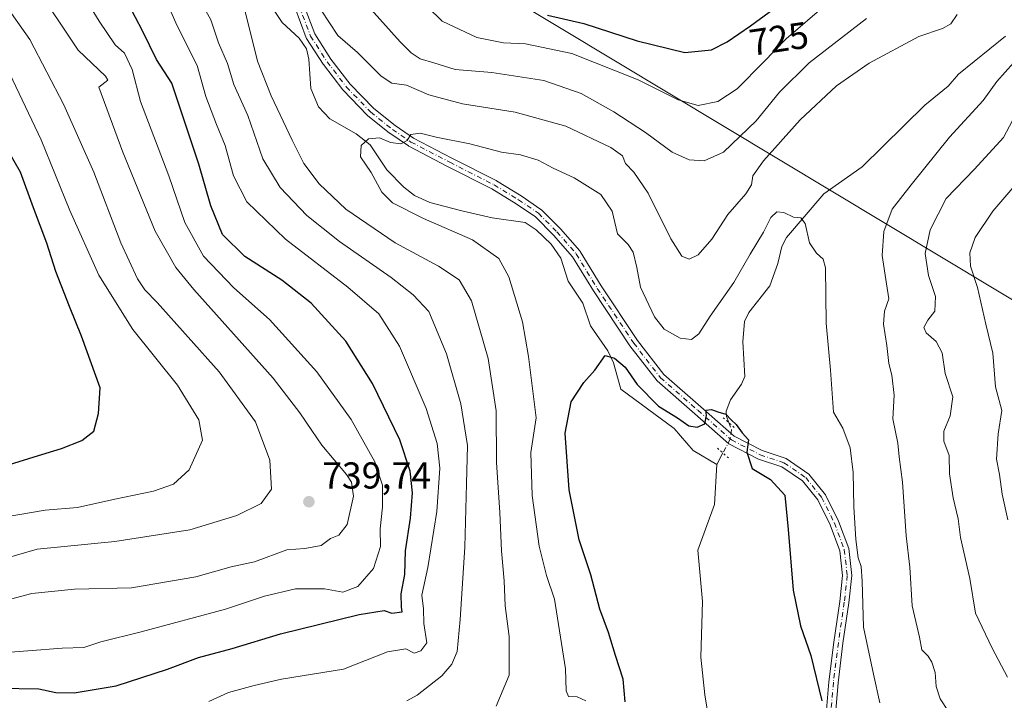
# Model space of a CAD drawing. Units: metres. Extents: x 624045 to 627487, y 4754999 to 4757376.
# Drawn here: x 626725 to 626989, y 4756744 to 4756927 of the extents above; entities that cross this region are included whole.
import ezdxf
from ezdxf.enums import TextEntityAlignment as Align

# ---------------------------------------------------------------- set-up
doc = ezdxf.new("R2010")
doc.units = ezdxf.units.M
doc.header["$MEASUREMENT"] = 0
doc.linetypes.add('DGN Style 4', pattern=[2.6384748266838614, 1.318413404963828, -0.6592067024819142, 0.001648016756204785, -0.6592067024819142])
doc.linetypes.add('DGN Style 5', pattern=[1.1536117293433497, 0.4944050268614355, -0.6592067024819142])
for name, color, linetype, lineweight in [('Corriente natural lineal', 142, 'Continuous', 13), ('Corriente natural lineal oculto', 9, 'DGN Style 4', 13), ('Curva de nivel maestra', 30, 'Continuous', 30), ('Curva de nivel normal', 30, 'Continuous', 0), ('Instalación de energía eléctrica Cxs', 135, 'Continuous', 0), ('Pista no pavimentada Cxs', 111, 'Continuous', 0), ('Pista no pavimentada eje', 91, 'DGN Style 4', 0), ('Puente lineal', 2, 'DGN Style 5', 0), ('Punto de cota en terreno', 7, 'Continuous', 0), ('Rótulo de curva de nivel directora', 7, 'Continuous', 0), ('Rótulo de punto de cota en terreno', 7, 'Continuous', 0), ('Tendido', 6, 'Continuous', 0)]:
    doc.layers.add(name, color=color, linetype=linetype, lineweight=lineweight)
doc.styles.add('Style-Arial', font='txt')

# ---------------------------------------------------------------- blocks, each defined once
blk = doc.blocks.new('5PATER')
at = {"layer": 'Instalación de energía eléctrica Cxs', "linetype": 'Continuous', "lineweight": 0}
h = blk.add_hatch(color=51, dxfattribs=at)
edge = h.paths.add_edge_path()
edge.add_ellipse((0, 0), major_axis=(-0.1095731443231308, -0.1110710700762829), ratio=0.9994222409660322, start_angle=0, end_angle=360)

msp = doc.modelspace()

# ---------------------------------------------------------------- linework, layer by layer
at = {"layer": 'Corriente natural lineal', "color": 142, "linetype": 'Continuous', "lineweight": 13, "extrusion": (-0.06383275201491288, -0.1212846171147857, 0.9905631839622966), "elevation": -616252.6757981238, "flags": 128}
msp.add_lwpolyline([(-1660663.718863637, 4459001.767031209), (-1660663.718863637, 4458998.291101187)], dxfattribs=at)
at = {"layer": 'Corriente natural lineal', "color": 142, "linetype": 'Continuous', "lineweight": 13}
for points in [[(626793.4083000004, 4756929.206, 708.717300000004), (626795.7569000004, 4756925.725400001, 708.3380999999936), (626800.2306000004, 4756921.5821, 707.981899999999), (626802.1969999997, 4756918.675899999, 707.9502000000067), (626802.8210000005, 4756915.934400001, 707.6463999999978), (626803.3886000002, 4756908.1392, 706.7648000000045), (626805.4803999999, 4756903.1952, 706.5604000000022), (626808.4653000003, 4756900.0075, 706.0737999999984), (626815.5131000001, 4756896.0077, 705.4334999999992), (626819.3152999999, 4756892.989800001, 705.0489999999991), (626823.7619000003, 4756886.351500001, 704.7314000000042), (626828.3092, 4756881.6841, 704.6560000000028), (626831.1772999996, 4756879.4801, 704.4268000000012), (626835.2264, 4756877.5692, 704.0895000000019), (626843.8269999997, 4756875.388499999, 704.1019999999991), (626851.8866999998, 4756873.52, 703.4807000000002), (626860.7265999997, 4756872.268999999, 703.1235000000015), (626863.7089000001, 4756870.323100001, 702.8898000000045), (626867.6813000003, 4756866.408299999, 702.591499999995), (626870.2586000003, 4756862.730599999, 702.2449999999953), (626872.2472000001, 4756856.5836, 701.6233999999968), (626876.1836999999, 4756850.663600001, 701.3413), (626878.2196000004, 4756844.562700001, 700.829700000002), (626882.8744999999, 4756837.948100001, 700.443299999999), (626884.3481000002, 4756834.730000001, 700.450800000006), (626886.3376000002, 4756827.668400001, 699.7136000000028), (626900.5766000003, 4756817.151500001, 699.4618000000046), (626905.6566000005, 4756811.2248, 699.1682000000001), (626912.0411, 4756807.533600001, 699.0219999999972)], [(626989.2483000001, 4756922.1099, 709.1831999999995), (626976.7116, 4756911.9057, 708.2443000000059), (626973.9050000003, 4756908.6909, 708.056500000006), (626967.7001999998, 4756903.6239, 707.7115000000049), (626950.9332999998, 4756887.134500001, 706.4403000000021), (626940.6792000001, 4756879.9189, 705.7951999999932), (626930.6346000005, 4756868.218, 704.6625000000058), (626929.4426999995, 4756865.822000001, 704.4784000000074), (626928.3798000002, 4756861.258400001, 704.1732000000048), (626926.2461000001, 4756855.310699999, 703.6714999999967), (626920.6260000002, 4756848.198899999, 703.1334000000061), (626919.4655999999, 4756845.787000001, 702.8629999999977), (626918.9765, 4756840.327600001, 702.1049999999959), (626919.5557000004, 4756831.060799999, 701.4216000000015), (626918.6221000003, 4756828.971100001, 701.2024999999995), (626915.6440000003, 4756824.7775, 700.7614000000032), (626914.5406, 4756821.754100001, 700.3154000000068), (626914.6013000002, 4756820.351399999, 700.1910000000062), (626915.2215999998, 4756818.690500001, 700.0654999999971)], [(626912.0411, 4756807.533600001, 699.0219999999972), (626911.3716000002, 4756796.831499999, 698.0518000000011), (626906.9265999999, 4756784.5548, 697.329899999997), (626908.1966000004, 4756770.796399999, 696.9523000000045), (626907.7732999995, 4756755.979699999, 696.6169999999984), (626908.8316000003, 4756745.819700001, 696.092499999999), (626909.8898999998, 4756739.257999999, 695.6588999999949), (626912.0800000001, 4756732.449999999, 695.1208000000044), (626913.4883000003, 4756726.558, 694.8669999999984), (626913.4883000003, 4756720.843, 694.6061999999947), (626916.0283000004, 4756714.069700001, 694.3515999999945), (626916.6633000001, 4756710.683, 694.1144000000058), (626917.9332999998, 4756707.084600001, 693.7229999999981), (626918.3565999996, 4756699.464600001, 693.4808000000048), (626918.7800000003, 4756696.501300001, 693.3573999999935), (626918.7800000003, 4756689.7279, 692.905700000003), (626917.4447999997, 4756676.9636, 692.3660999999993), (626918.5773999998, 4756674.0636, 692.345100000006), (626921, 4756671, 692.252800000002)]]:
    msp.add_polyline3d(points, dxfattribs=at)
at = {"layer": 'Corriente natural lineal oculto', "color": 9, "linetype": 'DGN Style 4', "lineweight": 13}
msp.add_polyline3d([(626915.2215999998, 4756818.690500001, 700.0654999999971), (626915.9285000004, 4756816.797499999, 699.9851000000053), (626915.6837999999, 4756814.455, 699.9262000000017), (626913.6447000002, 4756810.580499999, 699.4983999999968)], dxfattribs=at)
at = {"layer": 'Curva de nivel maestra', "color": 30, "linetype": 'Continuous', "lineweight": 30, "flags": 128}
for points, elevation in [([(626719.9000000004, 4756747.620100001), (626730.6600000003, 4756747.4301), (626735.1299999999, 4756746.4901), (626740.0899999999, 4756746.380100001), (626751.3399999999, 4756748.2601), (626765.0199999996, 4756752.720100001), (626773.3600000005, 4756755.880100001), (626782.3899999997, 4756758.280099999), (626795.2999999998, 4756762.140100001), (626816.3399999999, 4756767.4001), (626823.0300000003, 4756768.390100001), (626825.0899999999, 4756767.7301), (626827.8200000003, 4756768.0701), (626827.6699999999, 4756769.360099999), (626827.5999999996, 4756772.920100001), (626828.54, 4756778.0701), (626828.7599999999, 4756784.4101), (626830.0899999999, 4756793.100099999), (626830.6200000001, 4756799.9001), (626830, 4756805.720100001), (626827.2000000002, 4756814.0601), (626819.9100000003, 4756829.1501), (626812.7599999999, 4756840.450099999), (626803.4900000002, 4756850.6601), (626795.6600000003, 4756856.780099999), (626785.7599999999, 4756863.1601), (626779.7199999997, 4756869.0001), (626776.6200000001, 4756876.690099999), (626773.4100000003, 4756887.8201), (626766.2300000006, 4756909.5601), (626762.1399999997, 4756915.850099999), (626758.3799999999, 4756923.5601), (626754.5899999999, 4756930.6601)], 725), ([(626866.7400000002, 4756927.690099999), (626876.4400000004, 4756925.460100001), (626890.7000000002, 4756920.860099999), (626903.4900000002, 4756917.720100001), (626910.5599999997, 4756918.460100001), (626914.79, 4756920.5601), (626921, 4756924.9001), (626929.6500000004, 4756931.1601)], 725), ([(626716.9299999997, 4756805.7501), (626729.4100000003, 4756809.5601), (626736.6799999997, 4756811.7301), (626742.1299999999, 4756813.940099999), (626745.29, 4756816.390100001), (626746.5899999999, 4756821.1601), (626747.0499999998, 4756828.020099999), (626742, 4756841.860099999), (626738.7800000003, 4756849.8101), (626735.1500000004, 4756859.090100001), (626732.7199999997, 4756866.720100001), (626729.1900000004, 4756876.130100001), (626725.6699999999, 4756885.700099999), (626720.2999999998, 4756895.1801)], 750), ([(626887.4800000006, 4756744.020099999), (626886.9800000006, 4756750.0801), (626884.8899999997, 4756756.350099999), (626883.0800000001, 4756762.5001), (626880.75, 4756768.780099999), (626878.2699999996, 4756777.970100001), (626875.1799999997, 4756787.340100001), (626872.5, 4756800.720100001), (626871.4299999997, 4756815.870100001), (626873.0199999996, 4756824.280099999), (626876.4299999997, 4756829.4101), (626879.3499999996, 4756832.690099999), (626882.1799999997, 4756836.6601), (626884.6600000003, 4756835.9101), (626887.5, 4756833.540100001), (626890.6900000004, 4756828.940099999), (626896.4100000003, 4756823.100099999), (626901.4699999997, 4756819.9801), (626904.5300000003, 4756817.880100001), (626906.7599999999, 4756817.440099999), (626908.8600000005, 4756818.360099999), (626909.29, 4756820.5801), (626909.1200000001, 4756822.0001), (626910.5599999997, 4756822.2401), (626912.2699999996, 4756821.5801), (626914.4199999999, 4756820.950099999), (626915.8399999999, 4756819.4101), (626917.1799999997, 4756818.1601), (626918.8200000003, 4756815.960100001), (626920.4900000002, 4756814.120100001), (626920.0800000001, 4756810.7501), (626921.4900000002, 4756806.4001), (626926.3799999999, 4756803.450099999), (626930.2400000002, 4756799.3201), (626931.1200000001, 4756790.090100001), (626932.4800000006, 4756773.9101), (626934.4400000004, 4756764.3201), (626937.2000000002, 4756756.350099999), (626940.1299999999, 4756744.300100001)], 700)]:
    msp.add_lwpolyline(points, dxfattribs=dict(at, elevation=elevation))
at = {"layer": 'Curva de nivel normal', "color": 30, "linetype": 'Continuous', "lineweight": 0, "flags": 128}
for points, elevation in [([(626718.4100000003, 4756756.880000001), (626736.8499999996, 4756758.34), (626742.6600000003, 4756758.52), (626747.25, 4756760.060000001), (626758.0099999999, 4756762.689999999), (626780.5800000001, 4756768.810000001), (626790.9900000002, 4756772.24), (626799.3300000001, 4756774.210000001), (626807.0599999997, 4756774.180000001), (626811.9400000004, 4756773.300000001), (626816, 4756774.850000001), (626820.1600000003, 4756779.689999999), (626822, 4756785.52), (626821.9800000006, 4756790.300000001), (626822.5999999996, 4756796.050000001), (626822.6100000005, 4756801.949999999), (626820.5199999996, 4756808.220000001), (626814.1799999997, 4756819.539999999), (626805.0099999999, 4756832.26), (626792.3700000001, 4756846.300000001), (626782.7999999998, 4756854.720000001), (626774.6799999997, 4756863.25), (626769.7199999997, 4756872.25), (626765.4199999999, 4756884.75), (626757.8600000005, 4756904.58), (626755.5899999999, 4756913.220000001), (626753.5099999999, 4756917.550000001), (626751.0099999999, 4756919.810000001), (626746.75, 4756926.09), (626733.1900000004, 4756948.210000001)], 730), ([(626760.54, 4756941.09), (626767.5, 4756925.02), (626772.9600000001, 4756914.220000001), (626775.3399999999, 4756905.960000001), (626778.1200000001, 4756898.42), (626780.4900000002, 4756892.850000001), (626782.6699999999, 4756884.699999999), (626786.2599999999, 4756877.74), (626796.5899999999, 4756867.76), (626813.2999999998, 4756854.92), (626821.5499999998, 4756847.84), (626827.1200000001, 4756839.180000001), (626834.2300000006, 4756822.439999999), (626837.2100000001, 4756813.119999999), (626837.9400000004, 4756806.480000001), (626837.1399999997, 4756794.91), (626834.6900000004, 4756779.91), (626833.1299999999, 4756772.51), (626833.5199999996, 4756768.880000001), (626833.6299999999, 4756764.99), (626834.4500000002, 4756759.800000001), (626832.7999999998, 4756757.619999999), (626831.0700000003, 4756756.980000001), (626828.8300000001, 4756758.189999999), (626823.9000000004, 4756757.41), (626812.1600000003, 4756752.76), (626795.5899999999, 4756750.09), (626788.2400000002, 4756748.380000001), (626781.3399999999, 4756746.52), (626776.1200000001, 4756744.039999999)], 719.9999999999999), ([(626713.5899999999, 4756768.949999999), (626728.7800000003, 4756772.960000001), (626740.1600000003, 4756774.140000001), (626755.3799999999, 4756774.5), (626772.6600000003, 4756777.460000001), (626782.0999999996, 4756780.09), (626788.3399999999, 4756781.460000001), (626796.9699999997, 4756784.67), (626801.7599999999, 4756785.029999999), (626806.1200000001, 4756785.800000001), (626808.7000000002, 4756787.720000001), (626810.9199999999, 4756788.550000001), (626813.1200000001, 4756791.4), (626814.8200000003, 4756798.980000001), (626814.2699999996, 4756802.789999999), (626812.9600000001, 4756804.84), (626806.3300000001, 4756812.640000001), (626803.7000000002, 4756816.600000001), (626800.4600000001, 4756821.350000001), (626793.29, 4756830.600000001), (626772.0800000001, 4756854.289999999), (626767.3099999997, 4756860.199999999), (626761.7599999999, 4756869.880000001), (626753.0700000003, 4756891.100000001), (626746.6600000003, 4756908.449999999), (626749.0899999999, 4756910.32), (626748.4500000002, 4756911.4), (626741.1699999999, 4756918.359999999), (626729.2999999998, 4756936.15)], 735), ([(626941.3300000001, 4756930.630000001), (626930.5499999998, 4756921.42), (626924.5499999998, 4756915.180000001), (626917.4699999997, 4756908), (626912.3300000001, 4756904.640000001), (626906.9900000002, 4756903.52), (626901.6500000004, 4756905.02), (626891.0099999999, 4756910.41), (626873.1900000004, 4756917.470000001), (626860.8099999997, 4756920.029999999), (626854.9600000001, 4756920.32), (626847.79, 4756921.75), (626838.5700000003, 4756926.119999999), (626830.79, 4756933.75)], 719.9999999999999), ([(626721.1699999999, 4756931.199999999), (626728.1900000004, 4756921.210000001), (626737.3399999999, 4756903.699999999), (626745.3200000003, 4756885.680000001), (626752.5999999996, 4756866.82), (626756.9900000002, 4756857.140000001), (626758.9900000002, 4756854.210000001), (626762.2699999996, 4756850.800000001), (626778.9000000004, 4756832.26), (626788.5599999997, 4756818.890000001), (626792.4299999997, 4756808.65), (626792.8799999999, 4756800.850000001), (626790.0999999996, 4756797.02), (626783.6200000001, 4756793.83), (626771.0599999997, 4756790.02), (626750.9800000006, 4756786.9), (626730.2000000002, 4756784.880000001), (626716.2400000002, 4756780.850000001)], 740), ([(626829.1100000005, 4756744.26), (626831.8700000001, 4756745.800000001), (626838.4800000006, 4756750.930000001), (626841.1299999999, 4756754.100000001), (626842.5700000003, 4756757.449999999), (626843.3700000001, 4756766.02), (626844.5599999997, 4756785.350000001), (626845.0700000003, 4756802.350000001), (626845.29, 4756812.57), (626843.5700000003, 4756823.76), (626839.7199999997, 4756837.08), (626834.9800000006, 4756848.460000001), (626830.8200000003, 4756852.9), (626824.9199999999, 4756857.539999999), (626811.0499999998, 4756867.189999999), (626802.3600000005, 4756874.100000001), (626795.2100000001, 4756881.600000001), (626790.5800000001, 4756889.300000001), (626786.5199999996, 4756900.880000001), (626782.8300000001, 4756909.189999999), (626781.0599999997, 4756914.77), (626778.7300000006, 4756920.33), (626776.6200000001, 4756926.439999999), (626774.4400000004, 4756930.460000001)], 715.0000000000001), ([(626785.6100000005, 4756929.430000001), (626789.1100000005, 4756915.439999999), (626792.7699999996, 4756906.130000001), (626798.3700000001, 4756894.25), (626801.54, 4756888.060000001), (626805.6600000003, 4756882.560000001), (626812.7300000006, 4756875.779999999), (626826, 4756866.779999999), (626837.5199999996, 4756860.57), (626843.0899999999, 4756856.92), (626846.3600000005, 4756851.279999999), (626850.7999999998, 4756835.84), (626852.9600000001, 4756821.810000001), (626853.04, 4756808.02), (626853.9299999997, 4756794.689999999), (626854.4299999997, 4756784.350000001), (626855.0999999996, 4756776.350000001), (626855.4000000004, 4756769.680000001), (626856.5, 4756761.449999999), (626856.5, 4756751.15), (626852.9600000001, 4756742.800000001)], 710), ([(626976.2999999998, 4756927.869999999), (626974.6200000001, 4756925.41), (626972.3899999997, 4756924.119999999), (626966.0899999999, 4756922.029999999), (626952.7699999996, 4756914.869999999), (626944.04, 4756908.82), (626934.3300000001, 4756899.75), (626924.4699999997, 4756888.75), (626921.7000000002, 4756884.730000001), (626921.3099999997, 4756882.289999999), (626919.7800000003, 4756879.939999999), (626914.9900000002, 4756874.380000001), (626910.6600000003, 4756867.74), (626906.9900000002, 4756863.57), (626904.6600000003, 4756862.439999999), (626902.6600000003, 4756863.24), (626899.6900000004, 4756867.850000001), (626893.6399999997, 4756880.060000001), (626889.8399999999, 4756885.720000001), (626887.5700000003, 4756888.060000001), (626886.7800000003, 4756890.050000001), (626883.6500000004, 4756892.34), (626871.6600000003, 4756898.02), (626858.0599999997, 4756901.74), (626843.9800000006, 4756903.980000001), (626834.9900000002, 4756906.380000001), (626828.9900000002, 4756908.949999999), (626825.0999999996, 4756909.560000001), (626822.1799999997, 4756911.369999999), (626815.8399999999, 4756917.76), (626810.6200000001, 4756922.32), (626806.1900000004, 4756929.02)], 710), ([(626819.5, 4756929.26), (626827.3099999997, 4756920.619999999), (626830.2199999997, 4756917.65), (626832.6500000004, 4756916.01), (626836.2800000003, 4756914.970000001), (626841.9900000002, 4756913.16), (626851.8399999999, 4756912.42), (626865.7599999999, 4756910.25), (626875.7000000002, 4756906.720000001), (626884.5, 4756901.859999999), (626892.9000000004, 4756896.289999999), (626900.0599999997, 4756891.02), (626904.6600000003, 4756888.980000001), (626908.6600000003, 4756888.699999999), (626913.7999999998, 4756891.029999999), (626922.5599999997, 4756899.460000001), (626928.7999999998, 4756907.100000001), (626936.75, 4756914.939999999), (626952.0300000003, 4756926.800000001)], 715.0000000000001), ([(626720.3099999997, 4756917.460000001), (626731.2400000002, 4756894.33), (626738.9000000004, 4756875.460000001), (626746.6500000004, 4756858.180000001), (626755.7300000006, 4756843.640000001), (626767.75, 4756828.730000001), (626773.4600000001, 4756819.460000001), (626774.4400000004, 4756814.02), (626770.7999999998, 4756806.08), (626766.6900000004, 4756802.25), (626761.3399999999, 4756800.33), (626750.9900000002, 4756798.24), (626740.9900000002, 4756795.99), (626732.3300000001, 4756795.230000001), (626721.3300000001, 4756793.390000001)], 745), ([(626974.0199999996, 4756741.380000001), (626971.7599999999, 4756744.779999999), (626970.6900000004, 4756748.050000001), (626970.4400000004, 4756751.800000001), (626969.5800000001, 4756754.600000001), (626968.5300000003, 4756756.220000001), (626966.8899999997, 4756757.91), (626966.2199999997, 4756761.25), (626964.2800000003, 4756769.640000001), (626963.6299999999, 4756779.99), (626962.6699999999, 4756788.359999999), (626961.7100000001, 4756802.74), (626960.8499999996, 4756809.539999999), (626960.4800000006, 4756813.220000001), (626959.0800000001, 4756819.74), (626959.4600000001, 4756826.02), (626958.8899999997, 4756831.350000001), (626958.0499999998, 4756834.52), (626957.5, 4756839.32), (626956.6399999997, 4756845.060000001), (626956.9299999997, 4756848.539999999), (626958.0599999997, 4756851.82), (626957.3799999999, 4756855.850000001), (626956.29, 4756863.439999999), (626956.7000000002, 4756869.859999999), (626958.9500000002, 4756875.800000001), (626963.9800000006, 4756882.33), (626974.2699999996, 4756895.050000001), (626983.3300000001, 4756904.850000001), (626986.9900000002, 4756909.980000001), (626991.4100000003, 4756914.960000001)], 710), ([(626991.9199999999, 4756901.02), (626988.75, 4756895.02), (626981.0099999999, 4756886.52), (626973.3600000005, 4756878.619999999), (626969.1200000001, 4756870.32), (626967.7800000003, 4756863.970000001), (626968.6900000004, 4756858.02), (626970.5599999997, 4756852.4), (626970.3300000001, 4756848.539999999), (626968.4600000001, 4756846.07), (626967.3899999997, 4756844.17), (626968.0599999997, 4756842.680000001), (626970.6900000004, 4756840.380000001), (626972.3399999999, 4756837.380000001), (626973.1100000005, 4756831.810000001), (626975.1500000004, 4756825.57), (626974.4900000002, 4756820.470000001), (626972.75, 4756816.41), (626972.7300000006, 4756813.689999999), (626974.1799999997, 4756809.92), (626974.3200000003, 4756805), (626975.2300000006, 4756798.59), (626976.6100000005, 4756792.970000001), (626977.25, 4756787.99), (626979.7000000002, 4756777), (626981.2300000006, 4756767.689999999), (626985.7000000002, 4756758.350000001), (626989.8200000003, 4756750.630000001)], 715.0000000000001), ([(626877, 4756744.279999999), (626874.6200000001, 4756745.300000001), (626872.3300000001, 4756745.449999999), (626871.7100000001, 4756746.9), (626871.5199999996, 4756752.859999999), (626868.6200000001, 4756771.460000001), (626866.4400000004, 4756777.77), (626864.4800000006, 4756785.619999999), (626862.6100000005, 4756799.220000001), (626862.2999999998, 4756810.720000001), (626863.6500000004, 4756820.02), (626861.6699999999, 4756836.41), (626860.0199999996, 4756845.689999999), (626856.3600000005, 4756857.680000001), (626853.7199999997, 4756862.57), (626846.6100000005, 4756867.640000001), (626833.54, 4756873.32), (626825.2100000001, 4756877.539999999), (626822.3899999997, 4756880.390000001), (626819.5099999999, 4756885.609999999), (626816.6799999997, 4756889.84), (626816.8799999999, 4756892.810000001), (626818.8600000005, 4756894.66), (626821.7800000003, 4756894.859999999), (626824.7000000002, 4756893.640000001), (626827.4900000002, 4756893.300000001), (626829.1299999999, 4756894.199999999), (626830.1500000004, 4756895.76), (626832.6799999997, 4756896.16), (626836.9400000004, 4756895.039999999), (626845.9600000001, 4756893.32), (626854.3899999997, 4756891.08), (626859.4900000002, 4756890.350000001), (626864.25, 4756888.939999999), (626868.2699999996, 4756886.800000001), (626873.8399999999, 4756884.199999999), (626881.0199999996, 4756879.689999999), (626884.04, 4756875.310000001), (626885.4900000002, 4756869.180000001), (626888.29, 4756866.32), (626889.6600000003, 4756864.300000001), (626890.6500000004, 4756860.16), (626891.5800000001, 4756854.9), (626895.3600000005, 4756846.960000001), (626897.9199999999, 4756843.710000001), (626902.2000000002, 4756841.289999999), (626905.2300000006, 4756840.960000001), (626907.2199999997, 4756842.480000001), (626910.2800000003, 4756847.140000001), (626916.5899999999, 4756856.16), (626920.9299999997, 4756863.800000001), (626924.5499999998, 4756869.689999999), (626926.4900000002, 4756873.58), (626928.04, 4756875.100000001), (626929.9900000002, 4756874.880000001), (626932.5199999996, 4756873.640000001), (626934.4800000006, 4756873.52), (626935.6299999999, 4756871.939999999), (626936.7800000003, 4756866.800000001), (626938.6799999997, 4756864.039999999), (626940.4699999997, 4756862.470000001), (626941.0800000001, 4756860.109999999), (626941.2999999998, 4756845.33), (626942.4699999997, 4756832.74), (626943.2699999996, 4756821.529999999), (626945.7400000002, 4756817.24), (626947.6600000003, 4756811.92), (626948.5300000003, 4756805.390000001), (626948.7000000002, 4756796.130000001), (626949.2199999997, 4756787.430000001), (626949.7999999998, 4756782.49), (626950.6799999997, 4756780.210000001), (626950.9000000004, 4756776.26), (626951.2599999999, 4756763.980000001), (626953.9199999999, 4756751.42), (626955.6799999997, 4756743.689999999)], 705), ([(626989.9199999999, 4756792.689999999), (626988.3799999999, 4756799.560000001), (626987.7000000002, 4756804.850000001), (626986.8700000001, 4756808.9), (626987.2699999996, 4756815.689999999), (626988.2599999999, 4756821.92), (626986.5999999996, 4756828.27), (626985.8600000005, 4756837.25), (626983.9699999997, 4756845.02), (626981.7300000006, 4756854.82), (626979.8799999999, 4756860.57), (626979.7599999999, 4756864.119999999), (626981.1299999999, 4756868.189999999), (626985.9000000004, 4756875.310000001), (626996.5999999996, 4756887.800000001)], 719.9999999999999)]:
    msp.add_lwpolyline(points, dxfattribs=dict(at, elevation=elevation))
at = {"layer": 'Pista no pavimentada Cxs', "color": 111, "linetype": 'Continuous', "lineweight": 0}
for points in [[(626941.1980999997, 4756739.715299999, 703.4418000000006), (626942.0016999999, 4756749.358300001, 701.5972000000039), (626943.3293000003, 4756759.979499999, 704.7275999999983), (626944.9156999999, 4756770.8191, 709.3850999999996), (626945.6914999997, 4756777.803300001, 710.2449999999953), (626944.9309, 4756784.3969, 712.350099999996), (626942.3598999997, 4756791.3387, 709.0290999999997), (626939.0085000005, 4756798.0415, 709.4186999999947), (626934.9716999996, 4756803.087300001, 706.6429999999964), (626929.4447, 4756806.855900001, 706.3858000000037), (626923.1662999997, 4756808.9485, 707.5182000000059), (626915.2732999995, 4756813.031099999, 703.7765000000073), (626906.1671000002, 4756821.0659, 706.8393000000069), (626896.0241, 4756829.874500001, 705.1157999999997), (626888.7647000002, 4756839.284700001, 705.6263999999939), (626878.9967, 4756853.923699999, 715.695200000002), (626873.4225000005, 4756863.072699999, 705.8668999999937), (626868.3346999995, 4756868.8871, 711.5823999999994), (626863.4735000003, 4756873.748500001, 714.4051999999938), (626858.3038999997, 4756877.263900001, 708.5720000000001), (626851.8095000006, 4756881.244100001, 707.0031000000017), (626839.9952999996, 4756887.256899999, 713.5553000000073), (626829.6185, 4756892.6569, 710.0524000000005), (626829.5705000004, 4756892.683300001, 710.0130999999965), (626829.4921000004, 4756892.7325, 709.945000000007), (626824.5179000003, 4756896.1193, 707.6589999999997), (626824.4404999996, 4756896.176300001, 707.6402999999991), (626818.5970999999, 4756900.851500001, 709.8230999999942), (626818.5025000004, 4756900.9397, 709.754700000005), (626812.0466999998, 4756907.607100001, 717.8445999999968), (626811.9870999996, 4756907.6731, 717.8427999999985), (626811.9521000005, 4756907.716700001, 717.8338999999978), (626806.7663000004, 4756914.4901, 713.2019), (626806.7089000001, 4756914.571699999, 713.1484000000055), (626802.2638999998, 4756921.4507, 711.1830000000047), (626802.2313000001, 4756921.504100001, 711.2010000000009), (626802.1441000003, 4756921.6887, 711.2143000000069), (626799.0724999999, 4756929.8443, 715.4023000000017)], [(626941.1980999997, 4756739.715299999, 703.4418000000006), (626942.0016999999, 4756749.358300001, 701.5972000000039), (626943.3293000003, 4756759.979499999, 704.7275999999983), (626944.9156999999, 4756770.8191, 709.3850999999996), (626945.6914999997, 4756777.803300001, 710.2449999999953), (626944.9309, 4756784.3969, 712.350099999996), (626942.3598999997, 4756791.3387, 709.0290999999997), (626939.0085000005, 4756798.0415, 709.4186999999947), (626934.9716999996, 4756803.087300001, 706.6429999999964), (626929.4447, 4756806.855900001, 706.3858000000037), (626923.1662999997, 4756808.9485, 707.5182000000059), (626915.2732999995, 4756813.031099999, 703.7765000000073), (626906.1671000002, 4756821.0659, 706.8393000000069), (626896.0241, 4756829.874500001, 705.1157999999997), (626888.7647000002, 4756839.284700001, 705.6263999999939), (626878.9967, 4756853.923699999, 715.695200000002), (626873.4225000005, 4756863.072699999, 705.8668999999937), (626868.3346999995, 4756868.8871, 711.5823999999994), (626863.4735000003, 4756873.748500001, 714.4051999999938), (626858.3038999997, 4756877.263900001, 708.5720000000001), (626851.8095000006, 4756881.244100001, 707.0031000000017), (626839.9952999996, 4756887.256899999, 713.5553000000073), (626829.6185, 4756892.6569, 710.0524000000005), (626829.5705000004, 4756892.683300001, 710.0130999999965), (626829.4921000004, 4756892.7325, 709.945000000007), (626824.5179000003, 4756896.1193, 707.6589999999997), (626824.4404999996, 4756896.176300001, 707.6402999999991), (626818.5970999999, 4756900.851500001, 709.8230999999942), (626818.5025000004, 4756900.9397, 709.754700000005), (626812.0466999998, 4756907.607100001, 717.8445999999968), (626811.9870999996, 4756907.6731, 717.8427999999985), (626811.9521000005, 4756907.716700001, 717.8338999999978), (626806.7663000004, 4756914.4901, 713.2019), (626806.7089000001, 4756914.571699999, 713.1484000000055), (626802.2638999998, 4756921.4507, 711.1830000000047), (626802.2313000001, 4756921.504100001, 711.2010000000009), (626802.1441000003, 4756921.6887, 711.2143000000069), (626799.0724999999, 4756929.8443, 715.4023000000017)], [(626801.4341000002, 4756930.6667, 713.0503999999929), (626804.4363000002, 4756922.6951, 710.7630999999965), (626808.7817000002, 4756915.9703, 711.2403999999952), (626813.8931, 4756909.2941, 714.7678000000016), (626820.2433000002, 4756902.7357, 709.3101000000024), (626825.9647000004, 4756898.158700001, 707.0280999999959), (626830.8381000003, 4756894.840500001, 709.147100000002), (626841.1392999999, 4756889.479699999, 713.4067000000068), (626852.9874999998, 4756883.4497, 706.2936000000045), (626853.0455, 4756883.418299999, 706.2936000000045), (626859.6355, 4756879.379899999, 708.7262999999948), (626859.6851000005, 4756879.3477, 708.7464000000036), (626864.9769000001, 4756875.749500001, 713.3552999999956), (626865.0774999997, 4756875.6733, 713.4809999999999), (626865.1579, 4756875.5997, 713.5812000000006), (626870.1319000004, 4756870.625499999, 710.8882000000012), (626870.1889000004, 4756870.5647, 710.7926000000007), (626875.3831000002, 4756864.6283, 704.9523999999948), (626875.5015000004, 4756864.465299999, 704.9415000000009), (626881.1003000002, 4756855.274499999, 715.483600000007), (626890.7940999996, 4756840.681500001, 707.3081999999995), (626897.8221000005, 4756831.5711, 703.9786000000023), (626907.7874999996, 4756822.9169, 710.2488000000012), (626916.6731000004, 4756815.0767, 708.5305999999982), (626924.1261, 4756811.221700001, 711.1162999999942), (626930.5475000005, 4756809.081300001, 708.8366999999998), (626936.6623000001, 4756804.9121, 704.7958999999975), (626941.0922999998, 4756799.374700001, 705.2681000000011), (626944.6201, 4756792.3189, 708.6720999999961), (626947.3406999996, 4756784.973300001, 709.652900000001), (626948.1672999999, 4756777.808499999, 708.1668999999966), (626947.3558999998, 4756770.505100001, 707.1591000000044), (626945.7670999998, 4756759.6489, 709.6423999999971), (626944.4489000002, 4756749.103499999, 705.1772000000057), (626943.6651, 4756739.6963, 703.7917000000016)], [(626801.4341000002, 4756930.6667, 713.0503999999929), (626804.4363000002, 4756922.6951, 710.7630999999965), (626808.7817000002, 4756915.9703, 711.2403999999952), (626813.8931, 4756909.2941, 714.7678000000016), (626820.2433000002, 4756902.7357, 709.3101000000024), (626825.9647000004, 4756898.158700001, 707.0280999999959), (626830.8381000003, 4756894.840500001, 709.147100000002), (626841.1392999999, 4756889.479699999, 713.4067000000068), (626852.9874999998, 4756883.4497, 706.2936000000045), (626853.0455, 4756883.418299999, 706.2936000000045), (626859.6355, 4756879.379899999, 708.7262999999948), (626859.6851000005, 4756879.3477, 708.7464000000036), (626864.9769000001, 4756875.749500001, 713.3552999999956), (626865.0774999997, 4756875.6733, 713.4809999999999), (626865.1579, 4756875.5997, 713.5812000000006), (626870.1319000004, 4756870.625499999, 710.8882000000012), (626870.1889000004, 4756870.5647, 710.7926000000007), (626875.3831000002, 4756864.6283, 704.9523999999948), (626875.5015000004, 4756864.465299999, 704.9415000000009), (626881.1003000002, 4756855.274499999, 715.483600000007), (626890.7940999996, 4756840.681500001, 707.3081999999995), (626897.8221000005, 4756831.5711, 703.9786000000023), (626907.7874999996, 4756822.9169, 710.2488000000012), (626916.6731000004, 4756815.0767, 708.5305999999982), (626924.1261, 4756811.221700001, 711.1162999999942), (626930.5475000005, 4756809.081300001, 708.8366999999998), (626936.6623000001, 4756804.9121, 704.7958999999975), (626941.0922999998, 4756799.374700001, 705.2681000000011), (626944.6201, 4756792.3189, 708.6720999999961), (626947.3406999996, 4756784.973300001, 709.652900000001), (626948.1672999999, 4756777.808499999, 708.1668999999966), (626947.3558999998, 4756770.505100001, 707.1591000000044), (626945.7670999998, 4756759.6489, 709.6423999999971), (626944.4489000002, 4756749.103499999, 705.1772000000057), (626943.6651, 4756739.6963, 703.7917000000016)]]:
    msp.add_polyline3d(points, dxfattribs=at)
at = {"layer": 'Pista no pavimentada eje', "color": 91, "linetype": 'DGN Style 4', "lineweight": 0}
msp.add_polyline3d([(626800.2446999997, 4756930.2783, 714.129700000005), (626803.3139000004, 4756922.129100001, 710.4815999999992), (626807.7588999998, 4756915.2501, 711.8758999999991), (626812.9447, 4756908.476700001, 715.7263999999996), (626819.4005000005, 4756901.8091, 709.0963000000047), (626825.2213000003, 4756897.1525, 706.762600000002), (626830.1955000004, 4756893.765699999, 709.5782999999938), (626840.5673000002, 4756888.3683, 713.0705000000017), (626852.4205, 4756882.335700001, 705.7905000000028), (626858.9823000003, 4756878.314099999, 708.2851999999984), (626864.2739000004, 4756874.715700001, 713.5645999999979), (626869.2481000006, 4756869.7415, 711.0212999999932), (626874.4338999996, 4756863.814900001, 705.3460999999952), (626880.0431000004, 4756854.6073, 715.3280999999988), (626889.7792999997, 4756839.983100001, 706.3154999999971), (626896.9231000004, 4756830.7227, 704.3937000000006), (626906.9773000004, 4756821.9915, 708.1781000000047), (626915.9731000002, 4756814.053900001, 706.0351999999984), (626923.6460999995, 4756810.085100001, 709.2069999999949), (626929.9961000001, 4756807.968499999, 706.5650000000023), (626935.8169, 4756803.999700001, 705.6337000000058), (626940.0503000002, 4756798.708100001, 707.1217999999935), (626943.4899000004, 4756791.8289, 708.6199000000051), (626946.1357000005, 4756784.6851, 710.9566999999952), (626946.9294999996, 4756777.8059, 708.4297999999981), (626946.1357000005, 4756770.6621, 708.2125999999989), (626944.5482999999, 4756759.814300001, 707.2091999999975), (626943.2253000002, 4756749.230900001, 703.0215000000027), (626942.4315, 4756739.705900001, 701.8852000000044)], dxfattribs=at)
at = {"layer": 'Puente lineal', "color": 2, "linetype": 'DGN Style 5', "lineweight": 0, "extrusion": (-0.3150999309953494, 0.2780262609562831, 0.907421308822641), "elevation": 1125625.213725871, "flags": 128}
msp.add_lwpolyline([(-3981638.161024097, -2428967.557477558), (-3981638.161024097, -2428963.149331875)], dxfattribs=at)
at = {"layer": 'Puente lineal', "color": 2, "linetype": 'DGN Style 5', "lineweight": 0, "extrusion": (-0.1999819535394007, 0.176452703780772, 0.9637798823315521), "elevation": 714656.7864568677, "flags": 128}
msp.add_lwpolyline([(-3981631.036962727, -2579949.101162718), (-3981631.036962727, -2579953.251535016)], dxfattribs=at)
at = {"layer": 'Tendido', "color": 6, "linetype": 'Continuous', "lineweight": 0}
msp.add_polyline3d([(626112.6304000001, 4757352.058900001, 843.3940000000002), (626302.9752000002, 4757251.9474, 824.4017000000022), (626567.7178999997, 4757105.791300001, 771.6117999999989), (626855.8497000001, 4756933.017999999, 730.6949000000022), (627058.8899999997, 4756810.77, 743.2899999999936), (627211.0700000003, 4756719.84, 765.590400000001), (627369.5657000003, 4756624.195800001, 749.8739999999963), (627458.2100999998, 4756570.699100001, 713.8331999999937)], dxfattribs=at)

# ---------------------------------------------------------------- block references
at = {"layer": 'Punto de cota en terreno', "color": 7, "linetype": 'Continuous', "lineweight": 0, "xscale": 10, "yscale": 10, "zscale": 10}
msp.add_blockref('5PATER', (626802.8799999999, 4756797.529999999, 739.7400000000052), dxfattribs=at)

# ---------------------------------------------------------------- texts
at = {"layer": 'Rótulo de curva de nivel directora', "color": 7, "linetype": 'Continuous', "lineweight": 0, "style": 'Style-Arial'}
msp.add_text('725', height=7.000000000000002, rotation=8.383483634752308, dxfattribs=at).set_placement((626928.6314307682, 4756921.415536141), align=Align.MIDDLE_CENTER)
at = {"layer": 'Rótulo de punto de cota en terreno', "color": 7, "linetype": 'Continuous', "lineweight": 0, "style": 'Style-Arial'}
msp.add_text('739,74', height=7.000000000000002, dxfattribs=at).set_placement((626806.4078000003, 4756801.057800001))

doc.saveas('drawing.dxf')
